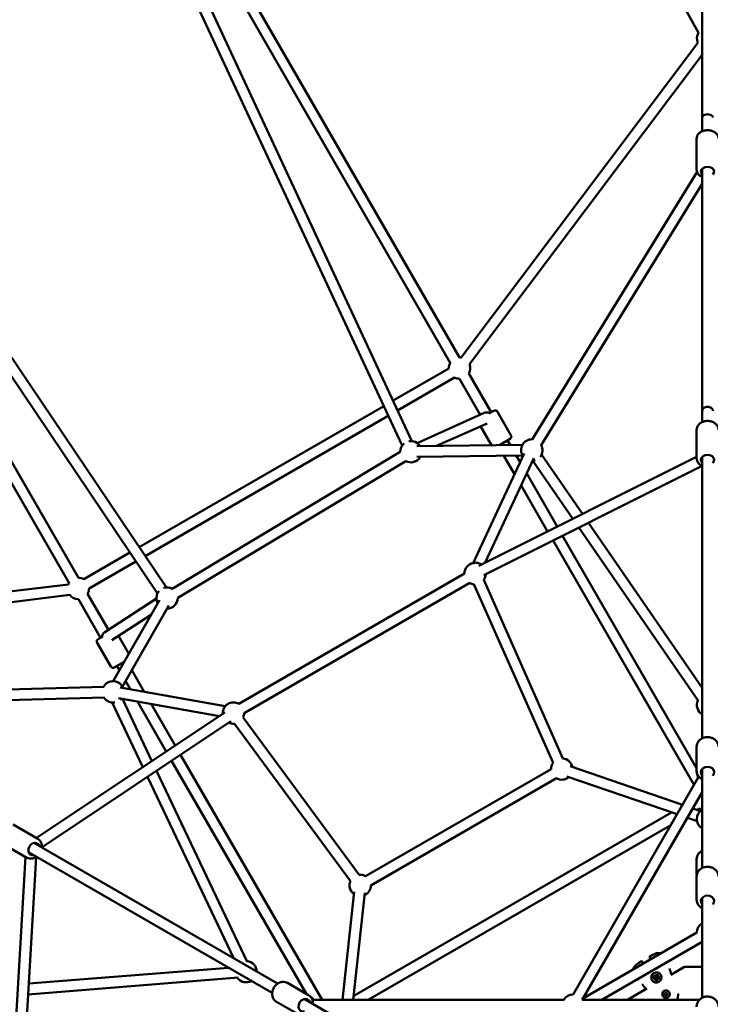
# Model space of a CAD drawing. Units: millimetres. Extents: x -3723 to 53923, y 0 to 49115.
# Drawn here: x 9001 to 10295, y 41392 to 43235 of the extents above; entities that cross this region are included whole.
import ezdxf

# ---------------------------------------------------------------- set-up
doc = ezdxf.new("R2010")
doc.units = ezdxf.units.MM
doc.layers.add('MD_Visible', color=7, linetype='Continuous', lineweight=50)
doc.styles.get("Standard").update_dxf_attribs({"font": 'arial.ttf'})
doc.dimstyles.new('asd', dxfattribs={"dimtxt": 300, "dimasz": 100, "dimexe": 1.25, "dimexo": 0.625, "dimgap": 80, "dimtad": 1, "dimdec": 0, "dimlfac": 0.1, "dimrnd": 5, "dimtxsty": 'Standard', "dimcen": 0, "dimadec": 0, "dimazin": 0, "dimtfac": 1, "dimtdec": 0, "dimtix": 1, "dimtmove": 2, "dimatfit": 3, "dimfxl": 1, "dimarcsym": 0})

# ---------------------------------------------------------------- blocks, each defined once
blk = doc.blocks.new('CustomObjectsInViewport8_0')
at = {"layer": 'MD_Visible'}
for p, q in [((6530.8, 7464.9), (7033.9, 6544.6)), ((6023, 6913.6), (6586.5, 5937.4)), ((5964.3, 6877.7), (6479, 5772.3)), ((5985.8, 6879), (6497.1, 5780.7)), ((6012.3, 6892.2), (6569.2, 5927.4)), ((7040.9, 6583.8), (7040.9, 6386.3)), ((7032.7, 6526.3), (6589.5, 5937.2)), ((5351.9, 6524.2), (6037.4, 5506.8)), ((5291.6, 6491.4), (5855.3, 5514.7)), ((5315.5, 6490), (5872.7, 5524.7)), ((5339.9, 6506.2), (6020.8, 5495.6)), ((7040.9, 6503.9), (6605.1, 5924.7)), ((7040.9, 6386.3), (7040.9, 6360.7)), ((7030.4, 6346.9), (7030.4, 6288.8)), ((7040.9, 6290.5), (7040.9, 5837.5)), ((7031.2, 6284.4), (6722.2, 5783.6)), ((7040.9, 6262), (6739.2, 5773.1)), ((6566.5, 5916.7), (6461.9, 5856.4)), ((6577.1, 5899.8), (6470.4, 5838.2)), ((6645.7, 5834.8), (6603.8, 5907.4)), ((6625.4, 5830.1), (6586.5, 5897.4)), ((6444.5, 5846.3), (5986.6, 5582)), ((6453, 5828.1), (5997.8, 5565.4)), ((6507.1, 5777), (6632.6, 5833.3)), ((6641.1, 5832.1), (6650.5, 5837.5)), ((6682.8, 5791.5), (6657.3, 5835.7)), ((7040.9, 5837.5), (7040.9, 5816.3)), ((6543.6, 5771.5), (6638, 5813.8)), ((6646.2, 5772.9), (6625.8, 5808.4)), ((7030.4, 5801.7), (7030.4, 5748.6)), ((6506.5, 5770.9), (6704.3, 5773.8)), ((6681, 5784.7), (6661, 5773.1)), ((6681.2, 5773.4), (6676.2, 5782)), ((6048.4, 5504.3), (6475.4, 5760.4)), ((6506.7, 5750.9), (6704.6, 5753.8)), ((6707.7, 5757.4), (6611.9, 5552.1)), ((7030.4, 5751.3), (6622.8, 5547.3)), ((6689.6, 5718.7), (6669.7, 5753.3)), ((6700, 5740.9), (6692.6, 5753.6)), ((6739.9, 5755.4), (6816.5, 5644.2)), ((7040.9, 5751), (7040.9, 5224.1)), ((6058.7, 5487.1), (6485.7, 5743.3)), ((7039.8, 5733.7), (6631.8, 5529.4)), ((6725.8, 5749), (6634.5, 5553.1)), ((6723.5, 5743.9), (6798.4, 5635.2)), ((6769.4, 5620.7), (6712.2, 5719.7)), ((6751.4, 5611.7), (6701.9, 5697.6)), ((6827.9, 5627.6), (7040.9, 5318.6)), ((7030.4, 5168.6), (6779.4, 5603.3)), ((6809.9, 5618.6), (7033.8, 5293.6)), ((7025.6, 5136.8), (6761.5, 5594.3)), ((5969.3, 5572), (5882.7, 5522)), ((5980.5, 5555.4), (5892.7, 5504.7)), ((6173.1, 5288.8), (6595.6, 5532.5)), ((5854.2, 5512.5), (5157.1, 5427.5)), ((6183.1, 5271.5), (6605.6, 5515.2)), ((6613.5, 5512.6), (6761.8, 5178.6)), ((6631.8, 5520.8), (6780, 5186.7)), ((5856.7, 5492.7), (5179.2, 5410)), ((5928.8, 5427.4), (5890, 5494.7)), ((5914.3, 5412.6), (5872.7, 5484.7)), ((6018.8, 5485.8), (5922.3, 5423.2)), ((6024.9, 5482.8), (5937.6, 5331.3)), ((6009.4, 5455.8), (5935.5, 5407.9)), ((6042.2, 5472.8), (5955, 5321.3)), ((5907.7, 5403), (5933.2, 5358.8)), ((5909.5, 5409.8), (5918.6, 5415.1)), ((5947.7, 5415.8), (5967, 5382.3)), ((5958.6, 5367.7), (5940, 5357)), ((5949.4, 5351.8), (5944.8, 5359.8)), ((5996, 5311.1), (5972.5, 5351.8)), ((5970.3, 5315.7), (5961, 5331.8)), ((5920.5, 5320.8), (5332.3, 5303.5)), ((5950.9, 5319.1), (6147.8, 5284.3)), ((5921.1, 5300.8), (5346.8, 5284)), ((5993.5, 5170.5), (5936.1, 5291.3)), ((5947.5, 5299.4), (6136.8, 5266)), ((6010.3, 5181.7), (5955, 5298.1)), ((6037.3, 5199.6), (5983.3, 5293.1)), ((6147, 5272.8), (5794.3, 5037.7)), ((6053.9, 5210.8), (6009, 5288.5)), ((6158.1, 5256.1), (5804.9, 5020.8)), ((6398.4, 4968.8), (6181.4, 5263.5)), ((6382.3, 4956.9), (6165.3, 5251.6)), ((7030.4, 5208.5), (7030.4, 5163.3)), ((6299, 4746.3), (6047.3, 5182.3)), ((6328.9, 4734.6), (6064, 5193.4)), ((6189, 4805.9), (6019, 5163.4)), ((6757.9, 5166.8), (6410.6, 4966.2)), ((6793.9, 5171.9), (7004.1, 5099.6)), ((7040.9, 5166.7), (7040.9, 4981.4)), ((6163.9, 4812.2), (6002.2, 5152.2)), ((6767.9, 5149.5), (6420.6, 4948.9)), ((6787.3, 5153), (6993.9, 5082)), ((6799.1, 4744.6), (7033.5, 5150.6)), ((6816.4, 4734.6), (7040.9, 5123.3)), ((7023.4, 5093), (7037.7, 5088)), ((7036, 5092.9), (7031.4, 5090.2)), ((6983.3, 5085.6), (6388.3, 4742)), ((7013.2, 5075.3), (7031.2, 5069.1)), ((5750.7, 5062.9), (5796.7, 5036.4)), ((6982.3, 5061.9), (6415.4, 4734.6)), ((5730.2, 5027.4), (5776.2, 5000.8)), ((5789.4, 5028.5), (6245.7, 4765)), ((5773.9, 5002.2), (5746.8, 4547.2)), ((5793.9, 5001.6), (5766.7, 4546.1)), ((5779.4, 5011.1), (6235.7, 4747.7)), ((7030.4, 4997.8), (7030.4, 4972.5)), ((7030.4, 4965.6), (7030.4, 4922.1)), ((6367.3, 4734.6), (6389.2, 4937.1)), ((6387.5, 4734.6), (6409.1, 4934.9)), ((7040.9, 4925.7), (7040.9, 4738.5)), ((7030.9, 4860.6), (6818.3, 4737.8)), ((7040.9, 4843.2), (6852.7, 4734.6)), ((5779.8, 4765), (6153.9, 4794.9)), ((7007.6, 4796.3), (6982, 4781.5)), ((6983.4, 4782.4), (7007.6, 4796.3)), ((7007.6, 4796.3), (7040.9, 4796.3)), ((7007.6, 4796.3), (7007.6, 4796.3)), ((7040.9, 4796.3), (7007.6, 4796.3)), ((5778.6, 4744.9), (6171.9, 4776.3)), ((6952.2, 4777.1), (6952.2, 4777.1)), ((6952.2, 4777.1), (6952.2, 4777.1)), ((6953.8, 4775.7), (6953.8, 4775.7)), ((6955.9, 4779.2), (6955.9, 4779.2)), ((6955.9, 4779.2), (6955.9, 4779.2)), ((6956.4, 4777.2), (6956.4, 4777.2)), ((6957.9, 4775.8), (6957.9, 4775.8)), ((6957.9, 4775.8), (6957.9, 4775.8)), ((6264.4, 4766.3), (6303.6, 4743.7)), ((6937.2, 4755.7), (6900.7, 4734.6)), ((6954.2, 4773.7), (6954.2, 4773.7)), ((6954.2, 4773.7), (6954.2, 4773.7)), ((6967.6, 4773.2), (6967.6, 4773.2)), ((6900.7, 4734.6), (6935.8, 4754.9)), ((6967, 4741.8), (6967, 4741.8)), ((6970.5, 4746.8), (6973, 4748.2)), ((6970.5, 4743.9), (6970.5, 4746.8)), ((6973, 4742.5), (6970.5, 4743.9)), ((6973, 4748.2), (6975.5, 4746.8)), ((6975.5, 4743.9), (6973, 4742.5)), ((6973, 4742.5), (6973, 4742.5)), ((6975.5, 4746.8), (6975.5, 4743.9)), ((6975.5, 4743.9), (6975.5, 4743.9)), ((6979.1, 4748.8), (6979.1, 4748.8)), ((6243.9, 4730.8), (6283.1, 4708.2)), ((6295.4, 4736.3), (6455.9, 4643.7)), ((6313, 4734.6), (6781.8, 4734.6)), ((6816.4, 4734.6), (7035.7, 4734.6))]:
    blk.add_line(p, q, dxfattribs=at)
at = {"layer": 'MD_Visible', "extrusion": (0, 0, -1)}
for centre, radius, start, end in [((-7051, 6534.2), 20, 336.5819, 32.6851), ((-6586.5, 5917.4), 20, 89.2742, 98.7577), ((-6586.5, 5917.4), 20, 358.0456, 30.7375), ((-6586.5, 5917.4), 20, 158.7912, 210.0016), ((-6586.5, 5917.4), 20, 270.0016, 298.0061), ((-6653, 5833.2), 5, 60.0014, 150.0014), ((-6678.5, 5789), 5, 150.0014, 240.0014), ((-6495.4, 5760.8), 20, 359.0362, 50.8599), ((-6495.4, 5760.8), 20, 79.2047, 149.1813), ((-6721.8, 5764), 20, 325.008, 91.6786), ((-6721.8, 5764), 20, 151.6786, 219.0628), ((-6495.4, 5760.8), 20, 209.1813, 299.0421), ((-6721.8, 5764), 20, 251.8012, 265.008), ((-7050.9, 5750.4), 20, 300, 319.349), ((-6615.6, 5532.5), 20, 0.0208, 79.4529), ((-6615.6, 5532.5), 20, 183.4132, 216.0674), ((-5872.7, 5504.7), 20, 23.0426, 30.7375), ((-5872.7, 5504.7), 20, 89.2742, 120.0058), ((-6615.6, 5532.5), 20, 276.0674, 300.0208), ((-5872.7, 5504.7), 20, 269.9956, 323.0426), ((-5872.7, 5504.7), 20, 180.0058, 209.9956), ((-6038.7, 5486.8), 20, 329.938, 41.31), ((-6038.7, 5486.8), 20, 70.7521, 119.0392), ((-6038.7, 5486.8), 20, 179.0392, 269.938), ((-5912, 5405.5), 5, 329.9956, 59.9956), ((-5937.5, 5361.3), 5, 239.9956, 329.9956), ((-5937.6, 5311.3), 20, 28.3214, 160.0141), ((-5937.6, 5311.3), 20, 260.9372, 328.3214), ((-5937.6, 5311.3), 20, 220.0141, 228.1988), ((-6163.1, 5271.5), 20, 356.3199, 120.0208), ((-7050.9, 5286.4), 20, 300, 25.432), ((-6163.1, 5271.5), 20, 263.6334, 296.3199), ((-6163.1, 5271.5), 20, 180.0208, 203.6334), ((-6777.9, 5166.8), 20, 96.0674, 168.9785), ((-6777.9, 5166.8), 20, 359.9967, 36.0674), ((-6777.9, 5166.8), 20, 228.9785, 299.9967), ((-7050.9, 5160.6), 20, 330, 355.8008), ((-7050.9, 5073), 20, 300, 60), ((-7050.9, 5106.2), 20, 303.727, 318.194), ((-5784.9, 5019.5), 20, 160.651, 180), ((-5784.9, 5019.5), 20, 240, 259.349), ((-6400.6, 4948.9), 20, 83.6334, 119.9967), ((-6400.6, 4948.9), 20, 306.1716, 23.6334), ((-6400.6, 4948.9), 20, 179.9967, 246.1716), ((-7050.9, 4860.6), 20, 0, 60), ((-6944.2, 4815.2), 1.5, 339.3044, 63.0258), ((-6944.1, 4815.3), 1.5, 339.2812, 63.0335), ((-6962.5, 4820.1), 1.5, 111.6317, 115.7678), ((-6962.5, 4820.1), 1.5, 111.7023, 116.5373), ((-6186.7, 4787.5), 20, 94.568, 180), ((-6927, 4805.3), 1.5, 56.9741, 140.6956), ((-6926.9, 4805.3), 1.5, 56.9665, 140.7188), ((-6973.8, 4803.6), 1.5, 155.5384, 157.855), ((-6186.7, 4787.5), 20, 240, 325.432), ((-6913.5, 4791.9), 1.5, 4.2322, 8.3683), ((-6913.5, 4791.9), 1.5, 3.4627, 8.2977), ((-6922.2, 4773.8), 1.5, 322.1449, 324.4616), ((-6295.7, 4724.6), 20, 124.1992, 150), ((-6799.1, 4724.6), 20, 30, 90)]:
    blk.add_arc(centre, radius, start, end, dxfattribs=at)
for centre, major_axis, ratio, start_param, end_param in [((7050.9, 6386.3), (-10, 0), 0.624969, 0, 3.141593), ((7050.9, 6285.2), (-12.5, 0), 0.697307, 5.639684, 10.068279), ((7050.9, 5837.5), (-10, 0), 0.727552, 0, 3.141593), ((6639.5, 5825.5), (-11.1, 3.6), 0.727335, 0.677881, 1.65282), ((7050.9, 5745.3), (-12.5, 0), 0.755212, 5.639684, 10.068279), ((5925.4, 5413.3), (-2.7, -11), 0.759143, 1.455057, 2.147098), ((5925.4, 5413.3), (-2.7, -11), 0.759143, 2.147098, 2.24523), ((5925.4, 5413.3), (-2.7, -11), 0.759143, 2.24523, 2.467159), ((7050.9, 5160.5), (-12.5, 0), 0.829522, 5.639684, 10.068279), ((5789.3, 5017), (-6.2, -10.8), 0.755212, 5.639684, 10.068279), ((7050.9, 4919.4), (-12.5, 0), 0.843502, 5.639684, 10.068279), ((6955.1, 4776.5), (8.23, 4.75), 0.999998, -2.617992678589786, 3.6651926285898), ((6955.1, 4776.4), (4.11, 2.38), 0.999998, -2.617992678612236, 3.66519262856735), ((6952.3, 4778), (0.606, 0.35), 0.999998, 2.751675, 5.625907), ((6952.3, 4774.9), (0.606, 0.35), 0.999998, 1.704477, 4.578709), ((6952.3, 4778), (0.606, 0.35), 0.999998, 2.751675, 3.140721), ((6952.3, 4778), (0.606, 0.35), 0.999998, 2.751675, 3.137733), ((6952.3, 4774.9), (0.606, 0.35), 0.999998, 1.704477, 3.137733), ((6952.3, 4774.9), (0.606, 0.35), 0.999998, 1.704477, 2.374289), ((6955.1, 4779.6), (0.606, 0.35), 0.999998, -2.484313, 0.389919), ((6955.1, 4779.6), (0.606, 0.35), 0.999998, 0.00386, 0.389919), ((6955.1, 4779.6), (0.606, 0.35), 0.999998, 0.000872, 0.389919), ((6957.8, 4778), (0.606, 0.35), 0.999998, -1.437115, 1.437117), ((6957.8, 4774.9), (0.606, 0.35), 0.999998, -0.389918, 2.484314), ((6957.8, 4774.9), (0.606, 0.35), 0.999998, 0.00386, 2.484314), ((6957.8, 4774.9), (0.606, 0.35), 0.999998, 1.814502, 2.484314), ((6957.8, 4778), (0.606, 0.35), 0.999998, 0.00386, 1.437117), ((6957.8, 4778), (0.606, 0.35), 0.999998, 0.767305, 1.437117), ((6957.8, 4774.9), (0.606, 0.35), 0.999998, 0.000872, 0.279894), ((6955.1, 4773.3), (0.606, 0.35), 0.999998, 0.65728, 3.531512), ((6955.1, 4773.3), (0.606, 0.35), 0.999998, 0.65728, 3.137733), ((6955.1, 4773.3), (0.606, 0.35), 0.999998, 2.8617, 3.140721), ((6955.1, 4773.3), (0.606, 0.35), 0.999998, 0.65728, 1.327092), ((6295.8, 4724.5), (-6.2, -10.8), 0.829522, 5.639684, 10.068279), ((6973, 4745.3), (6.06, 3.5), 0.999998, 3.141593, 6.283185)]:
    blk.add_ellipse(centre, major_axis=major_axis, ratio=ratio, start_param=start_param, end_param=end_param, dxfattribs=at)
at = {"layer": 'MD_Visible'}
for centre, major_axis, ratio, start_param, end_param in [((6619.8, 5545.3), (9.06, -4.23), 0.72405, 1.097809, 2.866998), ((6951.1, 4776.4), (1.12, 0.65), 0.999998, 0, 0.389918), ((6951.1, 4776.4), (1.12, 0.65), 0.999998, 0, 0.389918), ((6951.1, 4776.4), (1.12, 0.65), 0.999998, 4.846069, 6.673103), ((6953.1, 4779.9), (1.12, 0.65), 0.999998, 3.798871, 5.625906), ((6953.1, 4773), (1.12, 0.65), 0.999998, 0, 1.437115), ((6953.1, 4773), (1.12, 0.65), 0.999998, 0, 1.437115), ((6953.1, 4773), (1.12, 0.65), 0.999998, -0.389919, 1.437115), ((6955.1, 4776.4), (1.3, 0.75), 0.999998, 0, 3.141593), ((6955.1, 4776.4), (1.3, 0.75), 0.999998, -0.5236, 5.759585), ((6957.1, 4779.9), (1.12, 0.65), 0.999998, 2.751674, 3.141593), ((6957.1, 4779.9), (1.12, 0.65), 0.999998, 2.751674, 3.141593), ((6957.1, 4779.9), (1.12, 0.65), 0.999998, 2.751674, 4.578708), ((6957.1, 4773), (1.12, 0.65), 0.999998, 0.657279, 2.484313), ((6957.1, 4773), (1.12, 0.65), 0.999998, 0.657279, 2.484313), ((6957.1, 4773), (1.12, 0.65), 0.999998, 0.657279, 2.484313), ((6959, 4776.4), (1.12, 0.65), 0.999998, 1.704476, 3.141593), ((6959, 4776.4), (1.12, 0.65), 0.999998, 1.704476, 3.141593), ((6959, 4776.4), (1.12, 0.65), 0.999998, 1.704476, 3.531511)]:
    blk.add_ellipse(centre, major_axis=major_axis, ratio=ratio, start_param=start_param, end_param=end_param, dxfattribs=at)
for points, knots in [([(7030.4, 6346.9), (7030.4, 6348.4), (7030.7, 6350), (7031.8, 6353), (7032.7, 6354.4), (7035, 6357.1), (7036.4, 6358.3), (7039.8, 6360.4), (7041.8, 6361.2), (7046, 6362.3), (7048.2, 6362.6), (7052.6, 6362.7), (7054.9, 6362.5), (7059.1, 6361.5), (7061.2, 6360.7), (7064.9, 6358.6), (7066.5, 6357.3), (7069.1, 6354.4), (7070.1, 6352.8), (7071.1, 6349.7), (7071.4, 6348.3), (7071.4, 6346.9)], [4.712389, 4.712389, 4.712389, 4.712389, 4.974694, 4.974694, 5.252256, 5.252256, 5.565438, 5.565438, 5.907864, 5.907864, 6.258932, 6.258932, 6.610467, 6.610467, 6.961774, 6.961774, 7.306162, 7.306162, 7.620356, 7.620356, 7.853982, 7.853982, 7.853982, 7.853982]), ([(7030.4, 6288.8), (7030.4, 6287.2), (7030.7, 6285.7), (7031.8, 6282.7), (7032.7, 6281.2), (7035, 6278.6), (7036.4, 6277.4), (7039, 6275.9), (7039.9, 6275.4), (7040.9, 6275)], [1.570796, 1.570796, 1.570796, 1.570796, 1.833101, 1.833101, 2.110664, 2.110664, 2.423846, 2.423846, 2.595554, 2.595554, 2.595554, 2.595554]), ([(7030.4, 5801.7), (7030.4, 5803.4), (7030.7, 5805.1), (7031.9, 5808.3), (7032.8, 5809.8), (7035.2, 5812.6), (7036.7, 5813.9), (7040.1, 5816.1), (7042, 5816.9), (7046.2, 5818.1), (7048.4, 5818.4), (7052.9, 5818.4), (7055.1, 5818.1), (7059.4, 5817), (7061.4, 5816.2), (7065, 5813.9), (7066.6, 5812.6), (7069.2, 5809.5), (7070.1, 5807.8), (7071.1, 5804.6), (7071.4, 5803.2), (7071.4, 5801.7)], [4.712389, 4.712389, 4.712389, 4.712389, 4.98871, 4.98871, 5.276487, 5.276487, 5.590468, 5.590468, 5.927059, 5.927059, 6.272859, 6.272859, 6.620325, 6.620325, 6.966339, 6.966339, 7.303385, 7.303385, 7.616115, 7.616115, 7.853982, 7.853982, 7.853982, 7.853982]), ([(7030.4, 5748.6), (7030.4, 5746.9), (7030.7, 5745.2), (7031.9, 5742), (7032.8, 5740.5), (7035.2, 5737.7), (7036.7, 5736.4), (7039.1, 5734.9), (7040, 5734.4), (7040.9, 5734)], [1.570796, 1.570796, 1.570796, 1.570796, 1.847117, 1.847117, 2.134895, 2.134895, 2.448875, 2.448875, 2.603405, 2.603405, 2.603405, 2.603405]), ([(7030.4, 5208.5), (7030.4, 5210.4), (7030.7, 5212.2), (7032, 5215.7), (7032.9, 5217.4), (7035.4, 5220.4), (7036.9, 5221.7), (7040.4, 5224), (7042.3, 5224.9), (7046.5, 5226.1), (7048.7, 5226.4), (7053.2, 5226.4), (7055.4, 5226.1), (7059.6, 5224.8), (7061.6, 5223.9), (7065.2, 5221.5), (7066.8, 5220), (7069.2, 5216.8), (7070.1, 5215), (7071.1, 5211.6), (7071.4, 5210.1), (7071.4, 5208.5)], [4.712389, 4.712389, 4.712389, 4.712389, 5.004393, 5.004393, 5.303412, 5.303412, 5.618558, 5.618558, 5.948883, 5.948883, 6.287393, 6.287393, 6.628085, 6.628085, 6.966442, 6.966442, 7.296065, 7.296065, 7.609329, 7.609329, 7.853982, 7.853982, 7.853982, 7.853982]), ([(7030.4, 5163.3), (7030.4, 5161.5), (7030.7, 5159.6), (7032, 5156.1), (7032.9, 5154.5), (7035.4, 5151.4), (7036.9, 5150.1), (7039.3, 5148.5), (7040.1, 5148.1), (7040.9, 5147.7)], [1.570796, 1.570796, 1.570796, 1.570796, 1.8628, 1.8628, 2.161819, 2.161819, 2.476966, 2.476966, 2.612822, 2.612822, 2.612822, 2.612822]), ([(5804.1, 5020), (5804.2, 5020.9), (5804.2, 5021.8), (5804.1, 5024.8), (5803.8, 5026.8), (5802.3, 5030.5), (5801.4, 5032.2), (5799.1, 5034.7), (5798, 5035.6), (5796.7, 5036.4)], [3.67978, 3.67978, 3.67978, 3.67978, 3.824747, 3.824747, 4.161792, 4.161792, 4.474522, 4.474522, 4.712389, 4.712389, 4.712389, 4.712389]), ([(7030.4, 4997.8), (7030.4, 4999.7), (7030.7, 5001.6), (7032, 5005.2), (7033, 5007), (7035.5, 5010.1), (7037, 5011.5), (7039.4, 5013.1), (7040.1, 5013.5), (7040.9, 5013.9)], [5.863325, 5.863325, 5.863325, 5.863325, 6.162636, 6.162636, 6.466937, 6.466937, 6.782887, 6.782887, 6.910024, 6.910024, 6.910024, 6.910024]), ([(5776.2, 5000.8), (5777.7, 5000), (5779.3, 4999.4), (5782.7, 4998.9), (5784.5, 4998.9), (5788.1, 4999.5), (5789.9, 5000.2), (5792.5, 5001.6), (5793.3, 5002.1), (5794.1, 5002.6)], [1.570796, 1.570796, 1.570796, 1.570796, 1.847117, 1.847117, 2.134895, 2.134895, 2.448875, 2.448875, 2.603405, 2.603405, 2.603405, 2.603405]), ([(7030.4, 4965.6), (7030.4, 4967.5), (7030.7, 4969.3), (7032, 4972.9), (7032.9, 4974.6), (7035.4, 4977.6), (7036.9, 4979), (7040.4, 4981.3), (7042.4, 4982.2), (7046.6, 4983.4), (7048.8, 4983.7), (7053.2, 4983.7), (7055.4, 4983.3), (7059.7, 4982.1), (7061.7, 4981.1), (7065.2, 4978.7), (7066.8, 4977.2), (7069.2, 4973.9), (7070.1, 4972.1), (7071.1, 4968.7), (7071.4, 4967.2), (7071.4, 4965.6)], [4.712389, 4.712389, 4.712389, 4.712389, 5.00708, 5.00708, 5.308034, 5.308034, 5.62345, 5.62345, 5.952731, 5.952731, 6.289809, 6.289809, 6.62905, 6.62905, 6.965908, 6.965908, 7.294378, 7.294378, 7.607954, 7.607954, 7.853982, 7.853982, 7.853982, 7.853982]), ([(7030.4, 4922.1), (7030.4, 4920.2), (7030.7, 4918.4), (7032, 4914.8), (7032.9, 4913.1), (7035.4, 4910.1), (7036.9, 4908.7), (7039.3, 4907.1), (7040.1, 4906.7), (7040.9, 4906.3)], [1.570796, 1.570796, 1.570796, 1.570796, 1.865488, 1.865488, 2.166442, 2.166442, 2.481858, 2.481858, 2.614518, 2.614518, 2.614518, 2.614518]), ([(6943.5, 4816.6), (6946.4, 4818.1), (6949.4, 4819.6), (6952.8, 4820.9), (6953.2, 4821.1), (6954.9, 4821.6), (6956.1, 4822), (6958.4, 4822.3), (6959.3, 4822.3), (6961.2, 4822.1), (6962.2, 4821.9), (6963.1, 4821.5)], [0, 0, 0, 0, 0.992301, 0.992301, 1.122723, 1.122723, 1.515991, 1.515991, 1.812076, 1.812076, 2.128722, 2.128722, 2.128722, 2.128722]), ([(6943.5, 4816.6), (6946.4, 4818.1), (6949.4, 4819.6), (6952.8, 4821), (6953.2, 4821.1), (6954.9, 4821.7), (6956.1, 4822), (6958.3, 4822.3), (6959.3, 4822.3), (6961.2, 4822.1), (6962.2, 4821.9), (6963.1, 4821.5)], [0, 0, 0, 0, 0.992349, 0.992349, 1.12278, 1.12278, 1.516073, 1.516073, 1.81222, 1.81222, 2.128932, 2.128932, 2.128932, 2.128932]), ([(6912.1, 4792.1), (6912.2, 4793.2), (6912.6, 4794.3), (6913.7, 4796.4), (6914.4, 4797.4), (6915.7, 4798.8), (6916.2, 4799.3), (6917.1, 4800.1), (6917.5, 4800.5), (6919, 4801.7), (6920.2, 4802.6), (6923, 4804.5), (6924.6, 4805.5), (6926.1, 4806.6)], [0, 0, 0, 0, 0.376591, 0.376591, 0.750876, 0.750876, 0.965148, 0.965148, 1.114477, 1.114477, 1.562868, 1.562868, 2.128532, 2.128532, 2.128532, 2.128532]), ([(6912.1, 4792.1), (6912.2, 4793.2), (6912.6, 4794.4), (6913.7, 4796.5), (6914.4, 4797.5), (6915.7, 4798.9), (6916.2, 4799.4), (6917.1, 4800.2), (6917.5, 4800.5), (6919.1, 4801.8), (6920.3, 4802.7), (6923, 4804.6), (6924.6, 4805.6), (6926.1, 4806.6)], [0, 0, 0, 0, 0.383625, 0.383625, 0.757032, 0.757032, 0.972328, 0.972328, 1.122852, 1.122852, 1.574815, 1.574815, 2.1287, 2.1287, 2.1287, 2.1287]), ([(6946.9, 4771.7), (6946.3, 4772.6), (6946, 4773.5), (6945.6, 4775.5), (6945.5, 4776.5), (6945.8, 4778.6), (6946, 4779.5), (6946.9, 4781.4), (6947.5, 4782.2), (6948.9, 4783.7), (6949.7, 4784.3), (6951.5, 4785.3), (6952.4, 4785.6), (6954.4, 4786), (6955.5, 4786), (6957.5, 4785.7), (6958.4, 4785.4), (6960.3, 4784.5), (6961.1, 4783.9), (6962.4, 4782.6), (6962.9, 4781.9), (6963.3, 4781.2)], [3.141592, 3.141592, 3.141592, 3.141592, 3.461592, 3.461592, 3.781592, 3.781592, 4.101592, 4.101592, 4.421592, 4.421592, 4.741592, 4.741592, 5.061592, 5.061592, 5.381592, 5.381592, 5.701592, 5.701592, 6.021592, 6.021592, 6.283185, 6.283185, 6.283185, 6.283185]), ([(6952.2, 4774.2), (6952.1, 4774.2), (6952, 4774.2), (6951.9, 4774.3), (6951.8, 4774.4), (6951.8, 4774.5), (6951.8, 4774.5), (6951.7, 4774.5)], [0.39031091, 0.39031091, 0.39031091, 0.39031091, 0.40765575, 0.40765575, 0.43561332, 0.43561332, 0.44412318, 0.44412318, 0.44412318, 0.44412318]), ([(6958.5, 4775), (6958.5, 4775), (6958.5, 4774.9), (6958.5, 4774.8), (6958.5, 4774.7), (6958.5, 4774.6), (6958.4, 4774.5), (6958.4, 4774.5), (6958.4, 4774.4), (6958.3, 4774.4), (6958.2, 4774.3), (6958.1, 4774.2), (6958, 4774.2)], [0.3903109, 0.3903109, 0.3903109, 0.3903109, 0.4076558, 0.4076558, 0.4356133, 0.4356133, 0.4441845, 0.4441845, 0.4441845, 0.4714579, 0.4714579, 0.4980688, 0.4980688, 0.4980688, 0.4980688]), ([(6958.4, 4778.4), (6958.5, 4778.3), (6958.5, 4778.2), (6958.5, 4778), (6958.5, 4777.9), (6958.5, 4777.9)], [0.44424578, 0.44424578, 0.44424578, 0.44424578, 0.47145794, 0.47145794, 0.49806879, 0.49806879, 0.49806879, 0.49806879]), ([(6243.9, 4730.8), (6242.3, 4731.7), (6240.9, 4732.9), (6238.5, 4735.8), (6237.5, 4737.4), (6236.1, 4741.1), (6235.7, 4743.1), (6235.5, 4747.2), (6235.7, 4749.3), (6236.8, 4753.6), (6237.6, 4755.6), (6239.9, 4759.5), (6241.3, 4761.3), (6244.5, 4764.3), (6246.3, 4765.6), (6250.1, 4767.4), (6252.2, 4768.1), (6256.2, 4768.6), (6258.2, 4768.5), (6261.6, 4767.7), (6263.1, 4767.1), (6264.4, 4766.3)], [4.712389, 4.712389, 4.712389, 4.712389, 5.004393, 5.004393, 5.303412, 5.303412, 5.618558, 5.618558, 5.948883, 5.948883, 6.287393, 6.287393, 6.628085, 6.628085, 6.966442, 6.966442, 7.296065, 7.296065, 7.609329, 7.609329, 7.853982, 7.853982, 7.853982, 7.853982]), ([(6955.6, 4772.8), (6955.5, 4772.7), (6955.5, 4772.7), (6955.4, 4772.6), (6955.3, 4772.6), (6955.1, 4772.6), (6955.1, 4772.6), (6955.1, 4772.6), (6955, 4772.6), (6954.9, 4772.6), (6954.7, 4772.7), (6954.7, 4772.7), (6954.6, 4772.8)], [0.3903109, 0.3903109, 0.3903109, 0.3903109, 0.4076558, 0.4076558, 0.4356133, 0.4356133, 0.4441845, 0.4441845, 0.4441845, 0.4714579, 0.4714579, 0.4980688, 0.4980688, 0.4980688, 0.4980688]), ([(6311.9, 4726.8), (6311.9, 4727.8), (6311.9, 4728.8), (6311.7, 4731.9), (6311.2, 4734), (6309.6, 4737.7), (6308.6, 4739.4), (6306.1, 4742), (6304.9, 4742.9), (6303.6, 4743.7)], [3.670363, 3.670363, 3.670363, 3.670363, 3.82485, 3.82485, 4.154472, 4.154472, 4.467736, 4.467736, 4.712389, 4.712389, 4.712389, 4.712389]), ([(6979.1, 4748.8), (6979.5, 4748.2), (6979.7, 4747.5), (6980, 4746), (6980.1, 4745.3), (6979.9, 4743.8), (6979.7, 4743.1), (6979.1, 4741.7), (6978.6, 4741.1), (6977.6, 4740), (6977, 4739.5), (6975.7, 4738.8), (6975, 4738.6), (6973.5, 4738.3), (6972.8, 4738.3), (6971.3, 4738.5), (6970.6, 4738.8), (6969.2, 4739.4), (6968.6, 4739.9), (6967.7, 4740.8), (6967.3, 4741.3), (6967, 4741.8)], [2.617993, 2.617993, 2.617993, 2.617993, 2.937993, 2.937993, 3.257993, 3.257993, 3.577993, 3.577993, 3.897993, 3.897993, 4.217993, 4.217993, 4.537993, 4.537993, 4.857994, 4.857994, 5.177994, 5.177994, 5.497994, 5.497994, 5.759586, 5.759586, 5.759586, 5.759586]), ([(6995.5, 4746), (6995.5, 4746), (6995.5, 4746), (6995.6, 4745.7), (6995.6, 4745.4), (6995.6, 4744.8), (6995.6, 4744.6), (6995.6, 4744.1), (6995.6, 4743.9), (6995.6, 4743.5), (6995.6, 4743.2), (6995.6, 4742.7), (6995.6, 4742.4), (6995.6, 4741.8), (6995.5, 4741.6), (6995.5, 4741.2), (6995.5, 4741), (6995.4, 4740.7), (6995.4, 4740.6), (6995.4, 4740.4), (6995.3, 4740.1), (6995.3, 4739.9), (6995.3, 4739.8), (6995.2, 4739.6), (6995.2, 4739.4), (6995.1, 4738.9), (6995, 4738.5), (6994.8, 4738), (6994.8, 4737.9), (6994.7, 4737.4), (6994.5, 4736.9), (6994.4, 4736.5), (6994.4, 4736.4), (6994.2, 4736), (6994, 4735.6), (6993.8, 4735), (6993.7, 4734.9), (6993.7, 4734.7), (6993.7, 4734.7), (6993.6, 4734.7), (6993.6, 4734.6), (6993.6, 4734.6)], [0.0007273, 0.0007273, 0.0007273, 0.0007273, 0.00076308, 0.00076308, 0.00177019, 0.00177019, 0.00272744, 0.00272744, 0.00337031, 0.00337031, 0.00430598, 0.00430598, 0.00532664, 0.00532664, 0.00610218, 0.00610218, 0.00674063, 0.00674063, 0.00700941, 0.00700941, 0.00771131, 0.00771131, 0.0079231, 0.0079231, 0.00842579, 0.00842579, 0.00976725, 0.00976725, 0.01011094, 0.01011094, 0.01147212, 0.01147212, 0.01163242, 0.01163242, 0.01299758, 0.01299758, 0.01348126, 0.01348126, 0.01351697, 0.01351697, 0.01363385, 0.01363385, 0.01363385, 0.01363385]), ([(7030.4, 4721.5), (7030.4, 4723.5), (7030.7, 4725.6), (7032, 4729.5), (7033, 4731.3), (7035.6, 4734.6), (7037.2, 4736.1), (7040.7, 4738.5), (7042.7, 4739.5), (7046.9, 4740.7), (7049.1, 4741), (7053.5, 4740.9), (7055.7, 4740.5), (7059.9, 4739.1), (7061.8, 4738.1), (7065.3, 4735.5), (7066.8, 4733.9), (7069.2, 4730.4), (7070.1, 4728.5), (7071.1, 4724.8), (7071.4, 4723.1), (7071.4, 4721.5)], [4.712389, 4.712389, 4.712389, 4.712389, 5.022834, 5.022834, 5.335394, 5.335394, 5.653112, 5.653112, 5.976481, 5.976481, 6.303809, 6.303809, 6.632403, 6.632403, 6.959356, 6.959356, 7.281977, 7.281977, 7.598754, 7.598754, 7.853982, 7.853982, 7.853982, 7.853982])]:
    blk.add_open_spline(points, degree=3, knots=knots, dxfattribs=at)
for points in [[(7030.4, 4972.5), (7030.4, 4971.3), (7030.5, 4970.2), (7030.7, 4969)], [(6944.2, 4810.5), (6943.7, 4811.9), (6943.3, 4813.3), (6942.7, 4814.7)], [(6944.1, 4810.5), (6943.7, 4811.9), (6943.3, 4813.3), (6942.7, 4814.7)], [(6928.1, 4806.3), (6929.1, 4805.1), (6930, 4804), (6931.1, 4802.9)], [(6928.1, 4806.3), (6929, 4805.1), (6930, 4804), (6931.1, 4802.9)], [(6974.8, 4805.1), (6975, 4804.7), (6975.1, 4804.5), (6975.2, 4804.2)], [(6975.2, 4804.2), (6975.3, 4804), (6975.3, 4803.9), (6975.4, 4803.7)], [(6979.5, 4793.3), (6980.8, 4789.7), (6982.1, 4786), (6983.4, 4782.4)], [(6921, 4772.9), (6920.8, 4773.1), (6920.6, 4773.4), (6920.4, 4773.7)], [(6921.3, 4772.5), (6921.2, 4772.6), (6921.1, 4772.7), (6921, 4772.9)], [(6935.8, 4754.9), (6933.3, 4757.8), (6930.8, 4760.8), (6928.3, 4763.8)]]:
    blk.add_open_spline(points, degree=3, dxfattribs=at)
for points, weights in [([(6970.5, 4743.9), (6971.8, 4743.2), (6973, 4742.5)], [1.00024283711, 1.15457902438, 1]), ([(6973, 4742.5), (6974.3, 4743.2), (6975.5, 4743.9)], [1, 1.15470053838, 1]), ([(6975.5, 4745.3), (6975.5, 4746), (6975.5, 4746.8)], [1.07735026919, 1.07735026919, 1.00024283665]), ([(6975.5, 4743.9), (6975.5, 4744.7), (6975.5, 4745.3)], [1, 1.07735026919, 1.07735026919])]:
    blk.add_rational_spline(points, weights, degree=2, dxfattribs=at)
blk = doc.blocks.new('*D4')
at = {"color": 0, "lineweight": -2, "transparency": 16777216}
for p, q in [((10288.5, 45960.4), (3801.9, 45960.4)), ((3803.2, 36048.1), (3803.2, 45860.4)), ((10289.2, 35948.1), (3801.9, 35948.1))]:
    blk.add_line(p, q, dxfattribs=at)
at = {"color": 0, "transparency": 16777216}
for points in [[(3786.5, 45860.4), (3819.8, 45860.4), (3803.2, 45960.4)], [(3786.5, 36048.1), (3819.8, 36048.1), (3803.2, 35948.1)]]:
    blk.add_solid(points, dxfattribs=at)
at = {"layer": 'Defpoints', "color": 0, "transparency": 16777216}
for p in [(3803.2, 45960.4), (10289.2, 45960.4), (10289.9, 35948.1)]:
    blk.add_point(p, dxfattribs=at)
at = {"color": 0, "transparency": 16777216, "insert": (3570, 40954.3), "char_height": 300, "attachment_point": 5, "rotation": 90}
blk.add_mtext('1000', dxfattribs=at)
blk = doc.blocks.new('*D5')
at = {"color": 0, "lineweight": -2, "transparency": 16777216}
for p, q in [((10288.5, 47460.4), (2805.3, 47460.4)), ((2806.6, 34548.1), (2806.6, 47360.4)), ((10289.2, 34448.1), (2805.3, 34448.1))]:
    blk.add_line(p, q, dxfattribs=at)
at = {"color": 0, "transparency": 16777216}
for points in [[(2789.9, 47360.4), (2823.2, 47360.4), (2806.6, 47460.4)], [(2789.9, 34548.1), (2823.2, 34548.1), (2806.6, 34448.1)]]:
    blk.add_solid(points, dxfattribs=at)
at = {"layer": 'Defpoints', "color": 0, "transparency": 16777216}
for p in [(2806.6, 47460.4), (10289.2, 47460.4), (10289.9, 34448.1)]:
    blk.add_point(p, dxfattribs=at)
at = {"color": 0, "transparency": 16777216, "insert": (2573.3, 40954.3), "char_height": 300, "attachment_point": 5, "rotation": 90}
blk.add_mtext('1300', dxfattribs=at)
blk = doc.blocks.new('*D7')
at = {"color": 0, "lineweight": -2, "transparency": 16777216}
for p, q in [((4282.2, 43024.2), (4282.2, 48516.8)), ((4382.2, 48515.6), (16196.7, 48515.6)), ((16296.7, 43024.2), (16296.7, 48516.8))]:
    blk.add_line(p, q, dxfattribs=at)
at = {"color": 0, "transparency": 16777216}
for points in [[(4382.2, 48532.2), (4382.2, 48498.9), (4282.2, 48515.6)], [(16196.7, 48532.2), (16196.7, 48498.9), (16296.7, 48515.6)]]:
    blk.add_solid(points, dxfattribs=at)
at = {"layer": 'Defpoints', "color": 0, "transparency": 16777216}
for p in [(16296.7, 48515.6), (4282.2, 43023.6), (16296.7, 43023.6)]:
    blk.add_point(p, dxfattribs=at)
at = {"color": 0, "transparency": 16777216, "insert": (10289.5, 48748.7), "char_height": 300, "attachment_point": 5}
blk.add_mtext('1200', dxfattribs=at)

msp = doc.modelspace()

# ---------------------------------------------------------------- block references
at = {"layer": 'MD_Visible'}
msp.add_blockref('CustomObjectsInViewport8_0', (3238.6, 36665.7), dxfattribs=at)

# ---------------------------------------------------------------- dimensions: what is measured, and where the dimension line sits
dim = msp.add_linear_dim(base=(16296.7, 48515.6), p1=(4282.2, 43023.6), p2=(16296.7, 43023.6), dimstyle='asd')
dim.commit()
dim.dimension.update_dxf_attribs({"geometry": '*D7', "text_midpoint": (10289.5, 48748.7)})
for base, p1, p2, picture, middle in [((2806.6, 47460.4), (10289.9, 34448.1), (10289.2, 47460.4), '*D5', (2573.3, 40954.3)), ((3803.2, 45960.4), (10289.9, 35948.1), (10289.2, 45960.4), '*D4', (3570, 40954.3))]:
    dim = msp.add_linear_dim(base=base, p1=p1, p2=p2, angle=90, dimstyle='asd')
    dim.commit()
    dim.dimension.update_dxf_attribs({"geometry": picture, "text_midpoint": middle})

doc.saveas('drawing.dxf')
